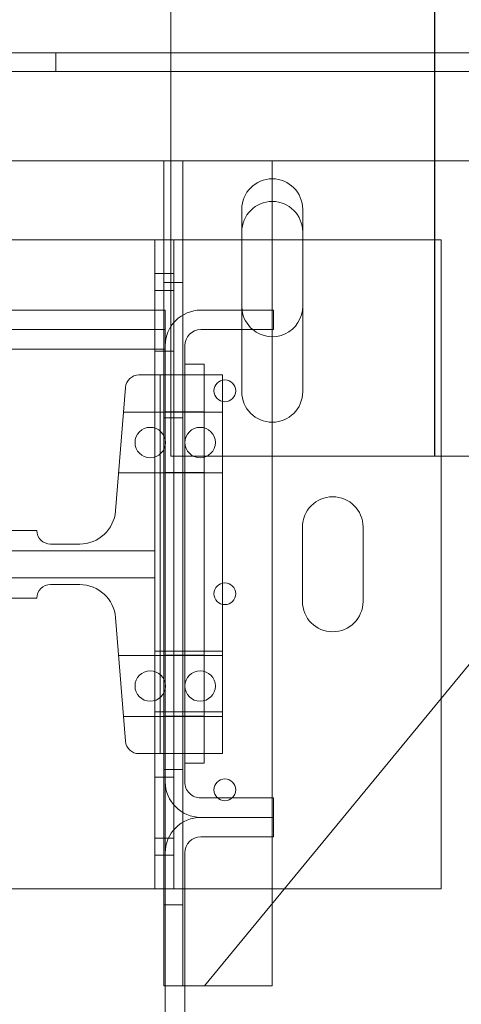
# Model space of a CAD drawing. Units: inches. Extents: x 0.3 to 10.6, y 0.2 to 8.2.
# Drawn here: x 7.7 to 7.9, y 5.1 to 5.5 of the extents above; entities that cross this region are included whole.
import ezdxf

# ---------------------------------------------------------------- set-up
doc = ezdxf.new("R2010")
doc.units = ezdxf.units.IN
doc.header["$MEASUREMENT"] = 0

msp = doc.modelspace()

# ---------------------------------------------------------------- linework, layer by layer
msp.add_line((7.924384419396155, 5.3361722149144), (7.924384419396153, 5.9274222149144))
at = {"lineweight": 15}
for p, q in [((7.802384419396155, 5.395950462308666), (7.802384419396155, 5.920672214914396)), ((7.802384419396155, 5.522582935308449), (6.146134419396187, 5.522582935308448)), ((6.146134419396189, 5.472582935308449), (7.802384419396155, 5.472582935308449)), ((7.799259419396188, 5.472582935308449), (7.799259419396188, 5.403607214914425)), ((7.849259419396188, 5.453832935308449), (7.849259419396188, 5.4036072149143)), ((7.835196919396155, 5.450234714914396), (7.835196919396155, 5.403607214914305)), ((7.863321919396155, 5.365859714914397), (7.863321919396155, 5.450234714914396)), ((7.64754266227, 5.436172214914399), (7.795059419396192, 5.436172214914399)), ((7.795059419396191, 5.436172214914396), (7.799259419396188, 5.436172214914396)), ((7.795059419396191, 5.436172214914396), (7.795059419396191, 5.420547214914396)), ((7.849259419396188, 5.436172214914399), (7.863321919396189, 5.436172214914399)), ((7.795059419396191, 5.420547214914396), (7.795059419396191, 5.403607214914426)), ((7.795059419396191, 5.420547214914396), (7.799259419396188, 5.420547214914396)), ((7.835311079922545, 5.40360721491431), (7.835196919396188, 5.405395435308449)), ((7.799859419396212, 5.403607214914425), (7.549859419396221, 5.403607214914481)), ((7.799859419396218, 5.387207214914313), (7.799859419396212, 5.403607214914425)), ((7.849859419396235, 5.4036072149143), (7.816259419396198, 5.403607214914314)), ((7.849859419396235, 5.394607214914307), (7.849859419396235, 5.4036072149143)), ((7.81625941939621, 5.394607214914322), (7.849859419396235, 5.394607214914307)), ((7.835196919396155, 5.394607214914313), (7.835196919396155, 5.365859714914397)), ((7.849259419396188, 5.394607214914307), (7.849259419396188, 5.39133293530845)), ((7.799859419396208, 5.18563221491429), (7.799859419396212, 5.387207214914312)), ((7.808859419396179, 5.185632214914304), (7.80885941939621, 5.387207214914298)), ((7.799859419396156, 4.846607214914148), (7.799859419396218, 5.385607214914441)), ((7.808859419396183, 5.378607214914337), (7.817859419396175, 5.378607214914337)), ((7.808859419396183, 5.378607214914337), (7.808859419396168, 5.194232214914294)), ((7.817859419396175, 5.378607214914337), (7.817859419396164, 5.194232214914294)), ((7.817859419396171, 5.336172214914396), (8.046384419396155, 5.336172214914396)), ((7.818009419396189, 5.091332935308449), (8.019321715961079, 5.336172214914396)), ((7.927259419396192, 5.224204556930075), (7.927259419396192, 5.136172214914397)), ((7.817859419396164, 5.194232214914294), (7.808859419396168, 5.194232214914294)), ((7.849859419396165, 5.178232214914295), (7.816259419396184, 5.178232214914309)), ((7.849859419396165, 5.169232214914302), (7.849859419396165, 5.178232214914295)), ((7.84985941939621, 5.169232214914302), (7.816259419396174, 5.169232214914317)), ((7.84985941939621, 5.16023221491431), (7.84985941939621, 5.169232214914302)), ((7.816259419396184, 5.160232214914324), (7.84985941939621, 5.16023221491431)), ((7.799859419396148, 4.845007214914305), (7.799859419396183, 5.152832214914315)), ((7.808859419396127, 4.845007214914305), (7.808859419396172, 5.152832214914301)), ((7.927259419396192, 5.136172214914397), (7.854877271516636, 5.136172214914398)), ((7.849259419396188, 5.129339692065206), (7.849259419396188, 5.091332935308449)), ((7.808859419396168, 5.091332935308449), (7.814759419396188, 5.091332935308449)), ((7.814759419396188, 5.091332935308449), (7.818009419396189, 5.091332935308449)), ((7.849259419396188, 5.091332935308449), (7.818009419396189, 5.091332935308449))]:
    msp.add_line(p, q, dxfattribs=at)
at = {"lineweight": 0}
for p, q in [((7.749321919396189, 5.513832935308448), (7.749321919396189, 5.522582935308449)), ((8.046384419396155, 5.522582935308449), (7.802384419396155, 5.522582935308449)), ((8.049259419396188, 5.513832935308448), (5.899259419396189, 5.513832935308447)), ((7.802384419396155, 5.472582935308449), (8.046384419396155, 5.472582935308449)), ((7.808009419396189, 5.472582935308449), (7.808009419396189, 5.091332935308449)), ((8.046384419396155, 5.472582935308449), (7.814759419396188, 5.472582935308449)), ((7.849259419396188, 5.472582935308449), (7.849259419396188, 5.453832935308449)), ((7.799259419396188, 5.436172214914396), (7.803809419396191, 5.436172214914396)), ((7.803809419396191, 5.436172214914396), (7.803809419396191, 5.420547214914396)), ((7.80380941939619, 5.436172214914399), (7.849259419396188, 5.436172214914399)), ((7.863321919396189, 5.436172214914399), (7.927259419396192, 5.436172214914399)), ((7.927259419396192, 5.436172214914399), (7.927259419396192, 5.224204556930075)), ((7.799259419396188, 5.420547214914396), (7.803809419396191, 5.420547214914396)), ((7.803809419396191, 5.420547214914396), (7.803809419396191, 5.151797214914396)), ((7.808009419396189, 5.416332935308449), (7.799259419396188, 5.416332935308449)), ((7.803809419396191, 5.412734714914396), (7.795059419396191, 5.412734714914396)), ((7.795059419396191, 5.403607214914426), (7.795059419396191, 5.373672214914399)), ((7.799259419396188, 5.403607214914425), (7.799259419396188, 5.091332935308449)), ((7.835196919396155, 5.403607214914305), (7.835196919396155, 5.394607214914313)), ((7.849259419396188, 5.4036072149143), (7.849259419396188, 5.394607214914307)), ((7.799859419396208, 5.394607214914265), (7.549859419396221, 5.394607214914293)), ((7.802384419396155, 5.336172214914396), (7.802384419396155, 5.395950462308666)), ((7.849259419396188, 5.39133293530845), (7.849259419396188, 5.129339692065206)), ((7.799859419396208, 5.385607214914077), (7.549859419396221, 5.385607214914105)), ((7.795059419396191, 5.384609714914396), (7.803809419396191, 5.384609714914396)), ((7.797559419396193, 5.373672214914397), (7.787704387498184, 5.373672214914397)), ((7.795059419396192, 5.373672214914397), (7.795059419396192, 5.198672214914397)), ((7.797559419396193, 5.198672214914397), (7.797559419396193, 5.373672214914397)), ((7.826309419396192, 5.373672214914428), (7.797559419396191, 5.373672214914428)), ((7.826309419396192, 5.198672214914429), (7.826309419396192, 5.373672214914428)), ((7.781474292007334, 5.367920622553665), (7.776906517741002, 5.3108234442245)), ((7.795059419396192, 5.356484714914397), (7.780559419396192, 5.356484714914397)), ((7.826309419396192, 5.356484714914428), (7.795059419396192, 5.356484714914428)), ((7.8088594193962, 5.356664130202723), (7.799859419396208, 5.356664130202709)), ((7.817859419396171, 5.356664130202709), (7.808859419396175, 5.356664130202709)), ((7.799259419396188, 5.353832935308448), (7.808009419396189, 5.353832935308448)), ((7.802384419396155, 5.336172214914396), (7.817859419396171, 5.336172214914396)), ((7.778309419396192, 5.328359714914397), (7.795059419396192, 5.328359714914397)), ((7.795059419396192, 5.328359714914429), (7.826309419396192, 5.328359714914429)), ((7.808859419396197, 5.32853913020272), (7.799859419396205, 5.32853913020272)), ((7.808859419396172, 5.32853913020272), (7.817859419396167, 5.32853913020272)), ((7.740584419396193, 5.301797214914397), (7.676521919396192, 5.301797214914397)), ((7.86319325079765, 5.268984714914399), (7.86319325079765, 5.303359714914399)), ((7.891193250797651, 5.303359714914399), (7.891193250797651, 5.268984714914399)), ((7.674959419396192, 5.292422214914398), (7.795059419396192, 5.292422214914398)), ((7.760359384117302, 5.295547214914397), (7.746834419396192, 5.295547214914397)), ((7.795059419396192, 5.279922214914397), (7.674959419396192, 5.279922214914397)), ((7.746834419396192, 5.276797214914398), (7.760359384117302, 5.276797214914398)), ((7.676521919396192, 5.270547214914397), (7.740584419396193, 5.270547214914397)), ((7.776906517741002, 5.261520985604293), (7.781474292007334, 5.204423807275129)), ((7.826309419396192, 5.246084714914427), (7.795059419396192, 5.246084714914427)), ((7.795059419396192, 5.243984714914397), (7.778309419396192, 5.243984714914397)), ((7.826309419396192, 5.243984714914428), (7.795059419396192, 5.243984714914428)), ((7.808859419396186, 5.244164130202723), (7.799859419396194, 5.244164130202723)), ((7.817859419396157, 5.244164130202709), (7.808859419396162, 5.244164130202709)), ((7.780559419396192, 5.215859714914397), (7.795059419396192, 5.215859714914397)), ((7.795059419396192, 5.217959714914426), (7.826309419396192, 5.217959714914426)), ((7.795059419396192, 5.215859714914428), (7.826309419396192, 5.215859714914428)), ((7.808859419396183, 5.216039130202733), (7.799859419396197, 5.216039130202719)), ((7.808859419396158, 5.216039130202719), (7.817859419396154, 5.216039130202719)), ((7.787704387498184, 5.198672214914397), (7.797559419396193, 5.198672214914397)), ((7.795059419396192, 5.198672214914398), (7.795059419396191, 5.151797214914396)), ((7.826309419396192, 5.198672214914429), (7.797559419396193, 5.198672214914429)), ((7.808009419396189, 5.191332935308448), (7.799259419396188, 5.191332935308448)), ((7.803809419396191, 5.187734714914396), (7.795059419396191, 5.187734714914396)), ((7.795059419396191, 5.159609714914395), (7.803809419396191, 5.159609714914395)), ((7.795059419396191, 5.151797214914396), (7.803809419396191, 5.151797214914396)), ((7.795059419396191, 5.151797214914396), (7.795059419396191, 5.136172214914396)), ((7.803809419396191, 5.151797214914396), (7.803809419396191, 5.136172214914396)), ((7.795059419396191, 5.136172214914398), (7.724134419396196, 5.136172214914398)), ((7.795059419396191, 5.136172214914396), (7.803809419396191, 5.136172214914396)), ((7.854877271516636, 5.136172214914398), (7.803809419396191, 5.136172214914398)), ((7.799259419396188, 5.128832935308449), (7.808009419396189, 5.128832935308449)), ((7.799259419396188, 5.091332935308449), (7.808859419396168, 5.091332935308449))]:
    msp.add_line(p, q, dxfattribs=at)
for centre, radius in [((7.827384419396188, 5.366332935308448), 0.005031250000000043), ((7.792909419396192, 5.342422214914397), 0.007031250000000711), ((7.815959419396193, 5.342422214914397), 0.007031250000000711), ((7.827384419396188, 5.272582935308448), 0.005031250000000043), ((7.792909419396192, 5.229922214914398), 0.007031250000000711), ((7.815959419396193, 5.229922214914398), 0.007031250000000711), ((7.827384419396189, 5.181957935308449), 0.005031249999999154)]:
    msp.add_circle(centre, radius, dxfattribs=at)
at = {"lineweight": 15}
for centre, radius, start, end in [((7.849259419396155, 5.450234714914396), 0.01406250000000053, 0, 180), ((7.849259419396188, 5.439770435308449), 0.01406249999999964, 0, 180), ((7.849259419396188, 5.405395435308449), 0.01406249999999964, 230.0997487657741, 0), ((7.816259419396188, 5.387207214914312), 0.01640000000000175, 89.99999999996277, 180), ((7.81625941939621, 5.387207214914284), 0.007400000000037821, 90, 179.99999999989), ((7.849259419396155, 5.365859714914397), 0.01406250000000053, 180, 0), ((7.81625941939621, 5.18563221491429), 0.01640000000000175, 180, 269.9999999999511), ((7.816259419396184, 5.185632214914304), 0.007400000000004958, 180, 270.0000000000008), ((7.81625941939616, 5.152832214914315), 0.01640000000000175, 89.99999999995035, 180), ((7.816259419396181, 5.152832214914286), 0.007400000000037821, 89.99999999997938, 179.99999999989)]:
    msp.add_arc(centre, radius, start, end, dxfattribs=at)
at = {"lineweight": 0}
for centre, radius, start, end in [((7.849259419396188, 5.405395435308449), 0.0140625000000001, 187.30564534131, 230.0997487657741), ((7.787704387498184, 5.367422214914397), 0.006250000000000533, 90, 175.4260787400952), ((7.87719325079765, 5.303359714914399), 0.01400000000000023, 0, 180), ((7.760359384117302, 5.312147214914397), 0.01660000000000039, 270.0000000000008, 355.4260787400965), ((7.746834419396193, 5.301797214914397), 0.006250000000000533, 180, 269.9999999999927), ((7.746834419396193, 5.270547214914397), 0.006250000000000533, 90.00000000000814, 180), ((7.760359384117302, 5.260197214914397), 0.01660000000000039, 4.573921259901228, 90), ((7.87719325079765, 5.268984714914399), 0.01400000000000023, 180, 0), ((7.787704387498184, 5.204922214914396), 0.006249999999999645, 184.5739212598974, 270.0000000000008)]:
    msp.add_arc(centre, radius, start, end, dxfattribs=at)

doc.saveas('drawing.dxf')
